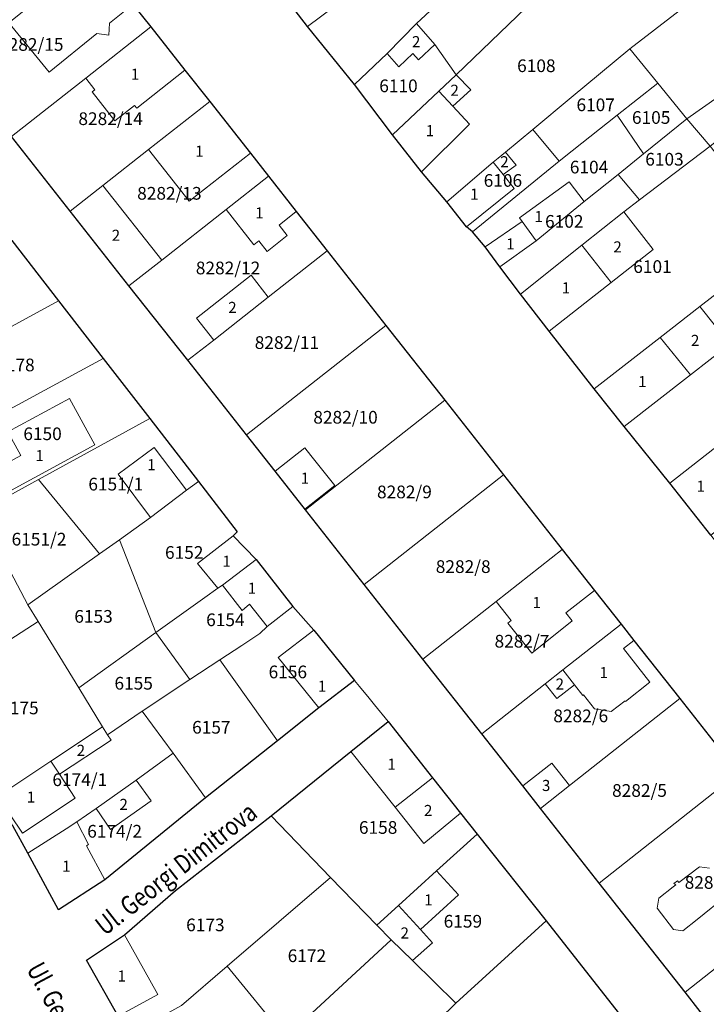
# Model space of a CAD drawing. Units: millimetres. Extents: x 7424572 to 7442512, y 5076732 to 5089507.
# Drawn here: x 7437985 to 7438094, y 5085406 to 5085562 of the extents above; entities that cross this region are included whole.
import ezdxf
from ezdxf.enums import TextEntityAlignment as Align

# ---------------------------------------------------------------- set-up
doc = ezdxf.new("R2010")
doc.units = ezdxf.units.MM
for name, color, linetype, lineweight in [('0 Regulaciona linija', 7, 'Continuous', 30), ('Senta_DeoParcele_1_1', 252, 'Continuous', 9), ('Senta_Parcela_1', 250, 'Continuous', 9)]:
    doc.layers.add(name, color=color, linetype=linetype, lineweight=lineweight)
doc.layers.add('Naziv ulice', color=7, linetype='Continuous')
doc.layers.add('Senta_Parcela_1Anno', color=252, linetype='Continuous')
doc.layers.add('Senta_DeoParcele_1Anno', color=7, linetype='Continuous', true_color=0x42e63b)
doc.styles.add('Arial', font='arial_0.ttf')
doc.styles.get("Standard").update_dxf_attribs({"font": 'yuchlv.TTF'})

# ---------------------------------------------------------------- blocks, each defined once
blk = doc.blocks.new('ulica')
at = {"layer": 'Naziv ulice', "linetype": 'Continuous', "width": 0.8}
for rotation, p in [(38, (-183.74, -1188.31)), (298, (-196.18, -1193.45))]:
    blk.add_text('Ul. Georgi Dimitrova', height=3, rotation=rotation, dxfattribs=at).set_placement(p)

msp = doc.modelspace()

# ---------------------------------------------------------------- linework, layer by layer
at = {"layer": '0 Regulaciona linija'}
for points in [[(7438094.55, 5085480.47), (7438088.09, 5085488.68), (7438080.87, 5085497.65), (7438076.13, 5085503.57), (7438072.39, 5085508.35), (7438069, 5085512.7), (7438064.49, 5085518.53), (7438061.2, 5085522.82), (7438058.91, 5085525.98), (7438056.9, 5085528.37), (7438055.95, 5085529.14), (7438052.84, 5085533.09), (7438048.84, 5085537.84), (7438044.27, 5085543.66), (7438038.26, 5085551.65), (7438030.86, 5085560.77), (7438026.2, 5085566.85)], [(7438003.26, 5085564.26), (7438006.13, 5085560.73), (7438011.51, 5085553.89), (7438015.41, 5085548.94), (7438021.83, 5085540.78), (7438024.69, 5085537.15), (7438029.08, 5085531.57), (7438033.96, 5085525.37), (7438043.24, 5085513.58), (7438052.52, 5085501.8), (7438061.8, 5085490.01), (7438071.08, 5085478.23), (7438076.18, 5085471.75), (7438080.36, 5085466.44), (7438082.4, 5085463.85), (7438089.64, 5085454.66), (7438098.92, 5085442.87)], [(7438092.88, 5085405.28), (7438090.49, 5085408.31), (7438076.92, 5085425.55), (7438067.64, 5085437.34), (7438064.86, 5085440.87), (7438058.36, 5085449.12), (7438049.08, 5085460.91), (7438039.8, 5085472.69), (7438030.52, 5085484.48), (7438025.74, 5085490.58), (7438021.21, 5085496.3), (7438011.94, 5085508.08), (7438002.67, 5085519.86), (7437993.39, 5085531.64), (7437984.12, 5085543.41)], [(7437984.18, 5085526.98), (7437991.53, 5085517.49), (7437998.6, 5085508.35), (7438005.95, 5085498.87), (7438013.66, 5085488.93), (7438019.75, 5085481.01), (7438019.11, 5085480.39), (7438022.73, 5085476.62), (7438028.55, 5085469.23), (7438031.88, 5085465.46), (7438038.29, 5085457.54), (7438032.67, 5085453.21), (7438026.1, 5085448), (7438014.75, 5085439), (7437998.86, 5085426.06), (7437991.54, 5085421.33), (7437986.7, 5085430.27), (7437984.32, 5085434.6)], [(7438000.97, 5085404.5), (7437995.96, 5085413.39), (7438001.97, 5085417.35), (7438010.01, 5085424.35), (7438025.11, 5085436.16), (7438033.32, 5085442.78), (7438037.7, 5085446.32), (7438043.59, 5085451.05), (7438050.59, 5085442.16), (7438054.99, 5085436.58), (7438057.64, 5085433.25), (7438068.52, 5085419.6), (7438079.91, 5085405.13)]]:
    msp.add_lwpolyline(points, dxfattribs=at)
at = {"layer": 'Senta_DeoParcele_1_1'}
for points in [[(7438040.23, 5085570.42), (7438042.07, 5085568.04), (7438038.02, 5085564.98), (7438037.42, 5085565.75), (7438030.86, 5085560.77), (7438026.2, 5085566.85), (7438036.79, 5085574.99)], [(7437996.97, 5085572.13), (7438003.26, 5085564.26), (7437999.61, 5085561.31), (7437999.48, 5085559.41), (7437997.6, 5085559.68), (7437990.04, 5085553.56), (7437983.7, 5085561.38), (7437991.24, 5085567.49), (7437991.39, 5085569.31), (7437993.29, 5085569.15)], [(7438050.96, 5085557.97), (7438048.39, 5085555.5), (7438047.49, 5085556.53), (7438045.27, 5085554.44), (7438043.46, 5085556.53), (7438048.09, 5085561.25)], [(7438011.51, 5085553.89), (7438003.89, 5085547.89), (7438003.55, 5085548.32), (7438000.44, 5085545.88), (7437996.83, 5085550.47), (7437997.26, 5085550.81), (7437995.83, 5085552.62), (7438006.13, 5085560.73)], [(7438053.8, 5085548.23), (7438051.59, 5085550.56), (7438054.34, 5085553.15), (7438056.65, 5085550.78)], [(7438053.8, 5085548.23), (7438056.42, 5085545.37), (7438048.84, 5085537.84), (7438044.27, 5085543.66), (7438051.59, 5085550.56)], [(7438021.83, 5085540.78), (7438012.17, 5085533.19), (7438005.75, 5085541.34), (7438015.41, 5085548.94)], [(7438061.73, 5085537.41), (7438060.15, 5085539.38), (7438060.94, 5085540), (7438062.1, 5085540.93), (7438063.8, 5085538.88)], [(7438061.73, 5085537.41), (7438063.5, 5085535.2), (7438055.95, 5085529.14), (7438052.84, 5085533.09), (7438060.15, 5085539.38)], [(7438027.67, 5085527.79), (7438024.49, 5085525.28), (7438023.19, 5085526.93), (7438022.4, 5085526.31), (7438018.01, 5085531.89), (7438024.69, 5085537.15), (7438029.08, 5085531.57), (7438026.37, 5085529.44)], [(7438066.96, 5085526.97), (7438064.74, 5085530.01), (7438064.31, 5085530.56), (7438072.15, 5085536.24), (7438074.55, 5085533.13)], [(7438007.83, 5085523.91), (7438002.67, 5085519.86), (7437993.39, 5085531.64), (7437998.56, 5085535.69)], [(7438078.81, 5085520.39), (7438074.17, 5085526.24), (7438080.8, 5085531.52), (7438085.44, 5085525.58)], [(7438066.96, 5085526.97), (7438061.2, 5085522.82), (7438058.91, 5085525.98), (7438064.74, 5085530.01)], [(7438078.81, 5085520.39), (7438069, 5085512.7), (7438064.49, 5085518.53), (7438074.17, 5085526.24)], [(7438024.67, 5085518.05), (7438016.05, 5085511.27), (7438013.33, 5085514.72), (7438021.94, 5085521.5)], [(7438097.56, 5085510.65), (7438092.82, 5085516.58), (7438099.59, 5085521.86), (7438104.26, 5085515.87)], [(7438097.56, 5085510.65), (7438091.35, 5085505.81), (7438086.56, 5085511.7), (7438092.82, 5085516.58)], [(7438091.35, 5085505.81), (7438080.87, 5085497.65), (7438076.13, 5085503.57), (7438086.56, 5085511.7)], [(7437997.27, 5085494.74), (7437981.09, 5085485.96), (7437979.14, 5085489.52), (7437985.59, 5085493.05), (7437983.54, 5085496.81), (7437993.26, 5085502.06)], [(7438103.36, 5085490.8), (7438098.96, 5085487.32), (7438100.68, 5085485.36), (7438094.55, 5085480.47), (7438088.09, 5085488.68), (7438098.51, 5085496.83)], [(7438011.73, 5085487.56), (7438006.09, 5085483.27), (7438000.98, 5085490.1), (7438006.63, 5085494.34)], [(7438035.16, 5085488.29), (7438030.46, 5085484.59), (7438025.74, 5085490.58), (7438028.51, 5085492.76), (7438030.44, 5085494.28), (7438031.4, 5085493.06)], [(7438022.73, 5085476.62), (7438017.42, 5085472.6), (7438016.71, 5085472.09), (7438013.5, 5085476), (7438019.11, 5085480.39)], [(7438072.66, 5085466.93), (7438066.3, 5085461.85), (7438062.51, 5085466.58), (7438063.01, 5085466.98), (7438060.63, 5085470), (7438071.08, 5085478.23), (7438076.18, 5085471.75), (7438071.67, 5085468.19)], [(7438017.42, 5085472.6), (7438022.73, 5085476.62), (7438028.55, 5085469.23), (7438024.51, 5085466.07), (7438021.68, 5085469.57), (7438020.53, 5085468.6)], [(7438072.99, 5085456.84), (7438071.15, 5085459.19), (7438080.36, 5085466.44), (7438082.4, 5085463.85), (7438080.75, 5085462.58), (7438084.93, 5085457.24), (7438081.08, 5085454.21), (7438080.99, 5085454.32), (7438078.81, 5085452.61), (7438076.16, 5085453.05), (7438074.44, 5085455.24), (7438074.32, 5085455.15)], [(7438038.29, 5085457.54), (7438032.67, 5085453.21), (7438026.24, 5085461.17), (7438031.88, 5085465.46)], [(7438072.99, 5085456.84), (7438070.24, 5085454.68), (7438068.39, 5085457.02), (7438071.15, 5085459.19)], [(7438050.59, 5085442.16), (7438044.69, 5085437.52), (7438037.7, 5085446.32), (7438043.59, 5085451.05)], [(7437991.68, 5085442.72), (7437990.31, 5085444.8), (7437998.49, 5085450.19), (7437999.26, 5085448.96), (7437999.86, 5085448.11)], [(7437991.68, 5085442.72), (7437994.16, 5085438.96), (7437985.84, 5085433.4), (7437981.9, 5085439.19), (7437990.31, 5085444.8)], [(7438072.23, 5085440.95), (7438067.64, 5085437.34), (7438064.86, 5085440.87), (7438069.45, 5085444.48)], [(7438006.16, 5085438.52), (7437999.77, 5085434), (7437997.51, 5085437.29), (7438003.79, 5085441.81)], [(7438044.69, 5085437.52), (7438050.59, 5085442.16), (7438054.99, 5085436.58), (7438049.22, 5085431.81)], [(7437998.86, 5085426.06), (7437991.54, 5085421.33), (7437986.7, 5085430.27), (7437992.73, 5085434.1), (7437994.46, 5085435.19), (7437996.3, 5085431.65), (7437995.95, 5085431.42)], [(7438048.68, 5085418.23), (7438045.22, 5085422), (7438051.25, 5085427.47), (7438054.69, 5085423.69)], [(7438048.68, 5085418.23), (7438050.6, 5085416.12), (7438047.44, 5085413.29), (7438044.09, 5085416.58), (7438041.81, 5085418.91), (7438045.22, 5085422)], [(7438007.23, 5085407.95), (7438000.97, 5085404.5), (7437995.96, 5085413.39), (7438001.97, 5085417.35)]]:
    msp.add_lwpolyline(points, close=True, dxfattribs=at)
msp.add_lwpolyline([(7438097.09, 5085423.57), (7438092.36, 5085419.78), (7438090.14, 5085418), (7438088.66, 5085418.2), (7438086.07, 5085421.59), (7438086.35, 5085423.16), (7438088.58, 5085424.94), (7438089, 5085425.26), (7438088.72, 5085425.47), (7438089.27, 5085425.91), (7438089.51, 5085425.65), (7438092.75, 5085428.11), (7438094.34, 5085427.9)], dxfattribs=at)
at = {"layer": 'Senta_Parcela_1'}
for points in [[(7438070.48, 5085585.5), (7438069.38, 5085582.84), (7438068.09, 5085581.09), (7438060.11, 5085572.45), (7438048.09, 5085561.25), (7438043.46, 5085556.53), (7438038.26, 5085551.65), (7438030.86, 5085560.77), (7438026.2, 5085566.85), (7438036.79, 5085574.99), (7438042.82, 5085579.62), (7438043.2, 5085579.91), (7438056.41, 5085590), (7438063.19, 5085595.22)], [(7438077.68, 5085575.67), (7438054.34, 5085553.15), (7438050.96, 5085557.97), (7438048.39, 5085555.5), (7438047.49, 5085556.53), (7438045.27, 5085554.44), (7438043.46, 5085556.53), (7438048.09, 5085561.25), (7438060.11, 5085572.45), (7438068.09, 5085581.09), (7438069.38, 5085582.84)], [(7438122.04, 5085568.19), (7438090.74, 5085546.19), (7438086.15, 5085551.83), (7438081.77, 5085557.27), (7438089.55, 5085563.25), (7438097.13, 5085569.31), (7438101.62, 5085572.49), (7438108.22, 5085577.8), (7438112.02, 5085580.86), (7438114, 5085578.33), (7438118.3, 5085572.77)], [(7438080.61, 5085572.61), (7438089.55, 5085563.25), (7438081.77, 5085557.27), (7438072.49, 5085549.56), (7438066.41, 5085544.51), (7438062.1, 5085540.93), (7438060.94, 5085540), (7438060.15, 5085539.38), (7438052.84, 5085533.09), (7438048.84, 5085537.84), (7438044.27, 5085543.66), (7438051.59, 5085550.56), (7438054.34, 5085553.15), (7438077.68, 5085575.67)], [(7437984.12, 5085543.41), (7437970.52, 5085560.69), (7437996.85, 5085572.51), (7438006.13, 5085560.73), (7437995.83, 5085552.62)], [(7438124.23, 5085565.51), (7438115.72, 5085558.75), (7438110.97, 5085554.98), (7438108.18, 5085552.77), (7438105.32, 5085550.5), (7438094.41, 5085541.89), (7438090.74, 5085546.19), (7438122.04, 5085568.19)], [(7438005.75, 5085541.34), (7437998.56, 5085535.69), (7437993.39, 5085531.64), (7437984.12, 5085543.41), (7437995.83, 5085552.62), (7438006.13, 5085560.73), (7438011.51, 5085553.89), (7438015.41, 5085548.94)], [(7438054.34, 5085553.15), (7438051.59, 5085550.56), (7438044.27, 5085543.66), (7438038.26, 5085551.65), (7438043.46, 5085556.53), (7438045.27, 5085554.44), (7438047.49, 5085556.53), (7438048.39, 5085555.5), (7438050.96, 5085557.97)], [(7438086.15, 5085551.83), (7438079.77, 5085546.8), (7438072.64, 5085541.18), (7438070.61, 5085539.53), (7438066.41, 5085544.51), (7438072.49, 5085549.56), (7438081.77, 5085557.27)], [(7438090.74, 5085546.19), (7438083.91, 5085540.68), (7438079.77, 5085546.8), (7438086.15, 5085551.83)], [(7438018.01, 5085531.89), (7438007.83, 5085523.91), (7438002.67, 5085519.86), (7437993.39, 5085531.64), (7437998.56, 5085535.69), (7438005.75, 5085541.34), (7438015.41, 5085548.94), (7438021.83, 5085540.78), (7438024.69, 5085537.15)], [(7438083.91, 5085540.68), (7438079.89, 5085537.44), (7438074.55, 5085533.13), (7438072.15, 5085536.24), (7438064.31, 5085530.56), (7438064.74, 5085530.01), (7438066.96, 5085526.97), (7438061.2, 5085522.82), (7438058.91, 5085525.98), (7438056.9, 5085528.37), (7438070.61, 5085539.53), (7438072.64, 5085541.18), (7438079.77, 5085546.8)], [(7438094.41, 5085541.89), (7438083.27, 5085533.4), (7438079.89, 5085537.44), (7438083.91, 5085540.68), (7438090.74, 5085546.19)], [(7438070.61, 5085539.53), (7438056.9, 5085528.37), (7438055.95, 5085529.14), (7438052.84, 5085533.09), (7438060.15, 5085539.38), (7438060.94, 5085540), (7438062.1, 5085540.93), (7438066.41, 5085544.51)], [(7438106.26, 5085526.91), (7438099.59, 5085521.86), (7438092.82, 5085516.58), (7438086.56, 5085511.7), (7438076.13, 5085503.57), (7438072.39, 5085508.35), (7438069, 5085512.7), (7438064.49, 5085518.53), (7438074.17, 5085526.24), (7438080.8, 5085531.52), (7438083.27, 5085533.4), (7438094.41, 5085541.89)], [(7438007.83, 5085523.91), (7438018.01, 5085531.89), (7438024.69, 5085537.15), (7438029.08, 5085531.57), (7438033.96, 5085525.37), (7438024.67, 5085518.05), (7438016.05, 5085511.27), (7438011.94, 5085508.08), (7438002.67, 5085519.86)], [(7438083.27, 5085533.4), (7438080.8, 5085531.52), (7438074.17, 5085526.24), (7438064.49, 5085518.53), (7438061.2, 5085522.82), (7438066.96, 5085526.97), (7438064.74, 5085530.01), (7438064.31, 5085530.56), (7438072.15, 5085536.24), (7438074.55, 5085533.13), (7438079.89, 5085537.44)], [(7437991.53, 5085517.49), (7437971.04, 5085506.29), (7437964.94, 5085502.95), (7437959.22, 5085513.43), (7437969.29, 5085518.9), (7437984.18, 5085526.98)], [(7438112.43, 5085519.21), (7438118.06, 5085512.21), (7438108.72, 5085504.81), (7438105.3, 5085502.14), (7438098.51, 5085496.83), (7438088.09, 5085488.68), (7438080.87, 5085497.65), (7438076.13, 5085503.57), (7438086.56, 5085511.7), (7438092.82, 5085516.58), (7438099.59, 5085521.86), (7438106.26, 5085526.91)], [(7438043.24, 5085513.58), (7438021.21, 5085496.3), (7438011.94, 5085508.08), (7438016.05, 5085511.27), (7438024.67, 5085518.05), (7438033.96, 5085525.37)], [(7437998.6, 5085508.35), (7437977.68, 5085497.06), (7437971.04, 5085506.29), (7437991.53, 5085517.49)], [(7438021.21, 5085496.3), (7438043.24, 5085513.58), (7438052.52, 5085501.8), (7438030.52, 5085484.48)], [(7438005.95, 5085498.87), (7437988.37, 5085489.25), (7437978.94, 5085484.1), (7437973.32, 5085494.71), (7437977.68, 5085497.06), (7437998.6, 5085508.35)], [(7438113.27, 5085484.4), (7438110.27, 5085482.03), (7438099.76, 5085473.73), (7438094.55, 5085480.47), (7438088.09, 5085488.68), (7438098.51, 5085496.83), (7438105.3, 5085502.14), (7438108.72, 5085504.81), (7438110.2, 5085502.9), (7438106.81, 5085500.21), (7438110.09, 5085496.12), (7438106.31, 5085493.13)], [(7438030.52, 5085484.48), (7438052.52, 5085501.8), (7438061.8, 5085490.01), (7438039.8, 5085472.69)], [(7438013.66, 5085488.93), (7438011.73, 5085487.56), (7438006.09, 5085483.27), (7438001.16, 5085479.76), (7437998.01, 5085477.52), (7437988.37, 5085489.25), (7438005.95, 5085498.87)], [(7437978.94, 5085484.1), (7437986.7, 5085469.46), (7437988.34, 5085466.82), (7437979.31, 5085461.03), (7437972.28, 5085456.46), (7437960.32, 5085478.37), (7437956.56, 5085485.29), (7437966.43, 5085490.71), (7437973.32, 5085494.71)], [(7438039.8, 5085472.69), (7438061.8, 5085490.01), (7438071.08, 5085478.23), (7438060.63, 5085470), (7438049.08, 5085460.91)], [(7437998.01, 5085477.52), (7437986.7, 5085469.46), (7437978.94, 5085484.1), (7437988.37, 5085489.25)], [(7438022.73, 5085476.62), (7438017.42, 5085472.6), (7438016.71, 5085472.09), (7438014.67, 5085470.63), (7438006.91, 5085465.08), (7438001.16, 5085479.76), (7438006.09, 5085483.27), (7438011.73, 5085487.56), (7438013.66, 5085488.93), (7438019.75, 5085481.01), (7438019.11, 5085480.39)], [(7438006.91, 5085465.08), (7437994.74, 5085456.39), (7437988.34, 5085466.82), (7437986.7, 5085469.46), (7437998.01, 5085477.52), (7438001.16, 5085479.76)], [(7438058.36, 5085449.12), (7438049.08, 5085460.91), (7438060.63, 5085470), (7438071.08, 5085478.23), (7438076.18, 5085471.75), (7438080.36, 5085466.44), (7438071.15, 5085459.19), (7438068.39, 5085457.02)], [(7438028.55, 5085469.23), (7438024.51, 5085466.07), (7438023.35, 5085464.97), (7438020.48, 5085463.07), (7438017.02, 5085460.79), (7438012.29, 5085457.67), (7438006.91, 5085465.08), (7438014.67, 5085470.63), (7438016.71, 5085472.09), (7438017.42, 5085472.6), (7438022.73, 5085476.62)], [(7438038.29, 5085457.54), (7438032.67, 5085453.21), (7438026.1, 5085448), (7438017.02, 5085460.79), (7438020.48, 5085463.07), (7438023.35, 5085464.97), (7438024.51, 5085466.07), (7438028.55, 5085469.23), (7438031.88, 5085465.46)], [(7437994.74, 5085456.39), (7437998.49, 5085450.19), (7437990.31, 5085444.8), (7437981.9, 5085439.19), (7437975.93, 5085449.88), (7437972.28, 5085456.46), (7437979.31, 5085461.03), (7437988.34, 5085466.82)], [(7438058.36, 5085449.12), (7438068.39, 5085457.02), (7438071.15, 5085459.19), (7438080.36, 5085466.44), (7438082.4, 5085463.85), (7438089.64, 5085454.66), (7438072.23, 5085440.95), (7438067.64, 5085437.34), (7438064.86, 5085440.87)], [(7438012.29, 5085457.67), (7438004.77, 5085452.7), (7437999.26, 5085448.96), (7437998.49, 5085450.19), (7437994.74, 5085456.39), (7438006.91, 5085465.08)], [(7438026.1, 5085448), (7438014.75, 5085439), (7438009.65, 5085446.03), (7438004.77, 5085452.7), (7438012.29, 5085457.67), (7438017.02, 5085460.79)], [(7438072.23, 5085440.95), (7438089.64, 5085454.66), (7438098.92, 5085442.87), (7438076.92, 5085425.55), (7438067.64, 5085437.34)], [(7438009.65, 5085446.03), (7438003.79, 5085441.81), (7437997.51, 5085437.29), (7437994.46, 5085435.19), (7437992.73, 5085434.1), (7437986.7, 5085430.27), (7437984.32, 5085434.6), (7437981.9, 5085439.19), (7437990.31, 5085444.8), (7437998.49, 5085450.19), (7437999.26, 5085448.96), (7438004.77, 5085452.7)], [(7438057.64, 5085433.25), (7438051.25, 5085427.47), (7438045.22, 5085422), (7438041.81, 5085418.91), (7438034.51, 5085426.4), (7438025.11, 5085436.16), (7438033.32, 5085442.78), (7438037.7, 5085446.32), (7438043.59, 5085451.05), (7438050.59, 5085442.16), (7438054.99, 5085436.58)], [(7438014.75, 5085439), (7437998.86, 5085426.06), (7437991.54, 5085421.33), (7437986.7, 5085430.27), (7437992.73, 5085434.1), (7437994.46, 5085435.19), (7437997.51, 5085437.29), (7438003.79, 5085441.81), (7438009.65, 5085446.03)], [(7438076.92, 5085425.55), (7438098.92, 5085442.87), (7438105.57, 5085434.47), (7438107.81, 5085431.63), (7438109.68, 5085429.27), (7438110.17, 5085428.65), (7438112.03, 5085426.3), (7438112.5, 5085425.61), (7438111, 5085424.4), (7438107.73, 5085421.79), (7438100.25, 5085415.98), (7438090.49, 5085408.31)], [(7438034.51, 5085426.4), (7438018.19, 5085412.41), (7438010.97, 5085406.22), (7438002.56, 5085401.59), (7438000.97, 5085404.5), (7437995.96, 5085413.39), (7438001.97, 5085417.35), (7438010.01, 5085424.35), (7438025.11, 5085436.16)], [(7438068.52, 5085419.6), (7438054.28, 5085406.58), (7438047.44, 5085413.29), (7438044.09, 5085416.58), (7438041.81, 5085418.91), (7438045.22, 5085422), (7438051.25, 5085427.47), (7438057.64, 5085433.25)], [(7438041.81, 5085418.91), (7438044.09, 5085416.58), (7438027.39, 5085401.17), (7438018.19, 5085412.41), (7438034.51, 5085426.4)], [(7438100.25, 5085415.98), (7438107.73, 5085421.79), (7438111, 5085424.4), (7438112.5, 5085425.61), (7438113.78, 5085424.09), (7438116.59, 5085420.51), (7438119.33, 5085416.94), (7438110.69, 5085410.14), (7438112.86, 5085407.4), (7438105.48, 5085401.58), (7438105.43, 5085400.76), (7438100.13, 5085396.52), (7438099.91, 5085396.35), (7438099.42, 5085396.96), (7438094.02, 5085403.83), (7438092.88, 5085405.28), (7438090.49, 5085408.31)], [(7438079.91, 5085405.13), (7438065.9, 5085389.59), (7438051.64, 5085403.98), (7438054.28, 5085406.58), (7438068.52, 5085419.6)], [(7438054.28, 5085406.58), (7438051.64, 5085403.98), (7438042.42, 5085395.05), (7438037.32, 5085390.23), (7438027.39, 5085401.17), (7438044.09, 5085416.58), (7438047.44, 5085413.29)], [(7438027.39, 5085401.17), (7438016.54, 5085391.15), (7438014.84, 5085390.02), (7438010.37, 5085387.56), (7438006.22, 5085395.02), (7438005.43, 5085396.44), (7438002.56, 5085401.59), (7438010.97, 5085406.22), (7438018.19, 5085412.41)]]:
    msp.add_lwpolyline(points, close=True, dxfattribs=at)
for points in [[(7438098.92, 5085442.87), (7438089.64, 5085454.66), (7438082.4, 5085463.85), (7438080.36, 5085466.44), (7438076.18, 5085471.75), (7438071.08, 5085478.23), (7438061.8, 5085490.01), (7438052.52, 5085501.8), (7438043.24, 5085513.58), (7438033.96, 5085525.37), (7438029.08, 5085531.57), (7438024.69, 5085537.15), (7438021.83, 5085540.78), (7438015.41, 5085548.94), (7438011.51, 5085553.89), (7438006.13, 5085560.73), (7437996.85, 5085572.51)], [(7438026.2, 5085566.85), (7438030.86, 5085560.77), (7438038.26, 5085551.65), (7438044.27, 5085543.66), (7438048.84, 5085537.84), (7438052.84, 5085533.09), (7438055.95, 5085529.14), (7438056.9, 5085528.37), (7438058.91, 5085525.98), (7438061.2, 5085522.82), (7438064.49, 5085518.53), (7438069, 5085512.7), (7438072.39, 5085508.35), (7438076.13, 5085503.57), (7438080.87, 5085497.65), (7438088.09, 5085488.68), (7438094.55, 5085480.47)], [(7437984.12, 5085543.41), (7437993.39, 5085531.64), (7438002.67, 5085519.86), (7438011.94, 5085508.08), (7438021.21, 5085496.3), (7438030.52, 5085484.48), (7438039.8, 5085472.69), (7438049.08, 5085460.91), (7438058.36, 5085449.12), (7438064.86, 5085440.87), (7438067.64, 5085437.34), (7438076.92, 5085425.55), (7438090.49, 5085408.31), (7438092.88, 5085405.28)], [(7438079.91, 5085405.13), (7438068.52, 5085419.6), (7438057.64, 5085433.25), (7438054.99, 5085436.58), (7438050.59, 5085442.16), (7438043.59, 5085451.05), (7438041.43, 5085453.7), (7438040.59, 5085454.72), (7438039.07, 5085456.59), (7438038.29, 5085457.54), (7438031.88, 5085465.46), (7438028.55, 5085469.23), (7438022.73, 5085476.62), (7438019.11, 5085480.39), (7438019.75, 5085481.01), (7438013.66, 5085488.93), (7438005.95, 5085498.87), (7437998.6, 5085508.35), (7437991.53, 5085517.49), (7437984.18, 5085526.98)], [(7437984.32, 5085434.6), (7437986.7, 5085430.27), (7437991.54, 5085421.33), (7437998.86, 5085426.06), (7438014.75, 5085439), (7438026.1, 5085448), (7438032.67, 5085453.21), (7438038.29, 5085457.54), (7438039.07, 5085456.59), (7438040.59, 5085454.72), (7438041.43, 5085453.7), (7438043.59, 5085451.05), (7438037.7, 5085446.32), (7438033.32, 5085442.78), (7438025.11, 5085436.16), (7438010.01, 5085424.35), (7438001.97, 5085417.35), (7437995.96, 5085413.39), (7438000.97, 5085404.5)]]:
    msp.add_lwpolyline(points, dxfattribs=at)

# ---------------------------------------------------------------- block references
at = {"layer": 'Naziv ulice'}
msp.add_blockref('ulica', (7438182.6, 5086605.44), dxfattribs=at)

# ---------------------------------------------------------------- texts
at = {"layer": 'Senta_DeoParcele_1Anno', "color": 18, "true_color": 0x000000, "style": 'Arial'}
for s, p in [('2', (7438048.01, 5085556.97)), ('1', (7438003.63, 5085551.84)), ('2', (7438054.09, 5085549.3)), ('1', (7438050.19, 5085542.92)), ('1', (7438013.79, 5085539.68)), ('2', (7438061.95, 5085538.01)), ('1', (7438057.2, 5085532.9)), ('1', (7438023.27, 5085529.93)), ('1', (7438067.36, 5085529.36)), ('2', (7438000.61, 5085526.4)), ('1', (7438062.91, 5085525.04)), ('2', (7438079.81, 5085524.57)), ('1', (7438071.66, 5085518.11)), ('2', (7438019, 5085515.01)), ('2', (7438092.07, 5085509.8)), ('1', (7438083.73, 5085503.3)), ('1', (7437988.55, 5085491.61)), ('1', (7438006.22, 5085490.18)), ('1', (7438030.45, 5085488.05)), ('1', (7438092.95, 5085486.78)), ('1', (7438018.08, 5085474.93)), ('1', (7438022.08, 5085470.67)), ('1', (7438067.05, 5085468.42)), ('1', (7438077.63, 5085457.35)), ('1', (7438033.16, 5085455.2)), ('2', (7438070.69, 5085455.55)), ('2', (7437995.08, 5085445.07)), ('1', (7438044.13, 5085442.89)), ('3', (7438068.54, 5085439.53)), ('1', (7437987.19, 5085437.7)), ('2', (7438001.83, 5085436.54)), ('2', (7438049.91, 5085435.58)), ('1', (7437992.78, 5085426.78)), ('1', (7438049.96, 5085421.46)), ('2', (7438046.21, 5085416.24)), ('1', (7438001.52, 5085409.44))]:
    msp.add_text(s, height=1.75, dxfattribs=at).set_placement(p, align=Align.BOTTOM_CENTER)
at = {"layer": 'Senta_Parcela_1Anno', "color": 18, "true_color": 0x000000, "style": 'Arial'}
for s, p in [('8282/15', (7437987.24, 5085556.32)), ('6108', (7438066.99, 5085552.96)), ('6110', (7438045.22, 5085549.79)), ('6107', (7438076.36, 5085546.79)), ('8282/14', (7437999.77, 5085544.6)), ('6105', (7438085.12, 5085544.79)), ('6103', (7438087.22, 5085538.2)), ('6104', (7438075.31, 5085536.96)), ('6106', (7438061.71, 5085534.85)), ('8282/13', (7438009.05, 5085532.82)), ('6102', (7438071.4, 5085528.39)), ('8282/12', (7438018.31, 5085521.03)), ('6101', (7438085.33, 5085521.25)), ('8282/11', (7438027.61, 5085509.25)), ('6178', (7437984.74, 5085505.72)), ('8282/10', (7438036.86, 5085497.46)), ('6150', (7437989.02, 5085494.85)), ('6151/1', (7438000.58, 5085486.9)), ('8282/9', (7438046.16, 5085485.67)), ('6151/2', (7437988.46, 5085478.21)), ('6152', (7438011.39, 5085476.11)), ('8282/8', (7438055.44, 5085473.88)), ('6153', (7437997.07, 5085466.02)), ('6154', (7438017.89, 5085465.48)), ('8282/7', (7438064.72, 5085462.1)), ('6156', (7438027.75, 5085457.25)), ('6155', (7438003.41, 5085455.46)), ('6175', (7437985.37, 5085451.56)), ('8282/6', (7438074, 5085450.31)), ('6157', (7438015.67, 5085448.51)), ('6174/1', (7437994.9, 5085440.23)), ('8282/5', (7438083.28, 5085438.53)), ('6158', (7438042.01, 5085432.69)), ('6174/2', (7438000.4, 5085432.09)), ('8282/4', (7438094.74, 5085424.01)), ('6173', (7438014.73, 5085417.31)), ('6159', (7438055.39, 5085417.88)), ('6172', (7438030.76, 5085412.44))]:
    msp.add_text(s, height=2.004, dxfattribs=at).set_placement(p, align=Align.BOTTOM_CENTER)

doc.saveas('drawing.dxf')
